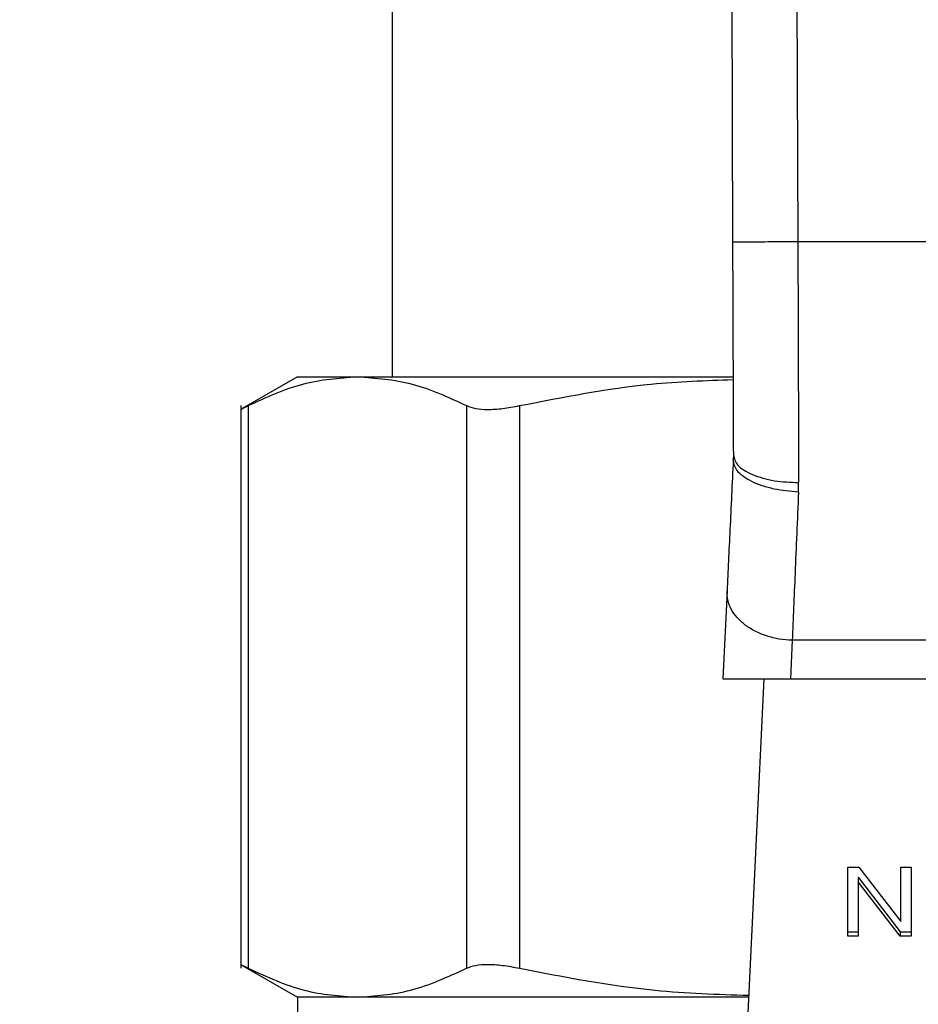
# Model space of a CAD drawing. Extents: x 0.4 to 10.6, y 0.4 to 8.1.
# Drawn here: x 7.7 to 7.8, y 6 to 6.1 of the extents above; entities that cross this region are included whole.
import ezdxf

# ---------------------------------------------------------------- set-up
doc = ezdxf.new("R2010")
doc.units = 0
doc.linetypes.add('SLD-SOLID', pattern=[0])
doc.layers.get('0').update_dxf_attribs({"linetype": 'CONTINUOUS'})
doc.styles.add('SLDTEXTSTYLE0', font='TXT', dxfattribs={"width": 0.75})
doc.dimstyles.new('SLDDIMSTYLE2', dxfattribs={"dimtxt": 0.125, "dimasz": 0.13, "dimexe": 0, "dimexo": 0.0625, "dimgap": 0.03125, "dimtad": 0, "dimtih": 1, "dimtoh": 1, "dimdec": 1, "dimlfac": 20, "dimrnd": 1e-09, "dimzin": 12, "dimtxsty": 'SLDTEXTSTYLE0', "dimsah": 1, "dimcen": 0.09, "dimazin": 3, "dimtfac": 1, "dimtdec": 1, "dimtofl": 0, "dimtmove": 0, "dimatfit": 3, "dimtolj": 1, "dimtzin": 12})

# ---------------------------------------------------------------- blocks, each defined once
blk = doc.blocks.new('_D_9')
at = {"color": 7, "linetype": 'SLD-SOLID'}
for p, q in [((6.239952, 6.314277), (6.239952, 7.071119)), ((8.460678, 5.541665), (8.460678, 7.071119)), ((6.239952, 6.946119), (7.188683, 6.946119)), ((8.460678, 6.946119), (7.511947, 6.946119))]:
    blk.add_line(p, q, dxfattribs=at)
for points in [[(6.239952, 6.946119), (6.369952, 6.926119), (6.369952, 6.966119)], [(8.460678, 6.946119), (8.330678, 6.966119), (8.330678, 6.926119)]]:
    blk.add_solid(points, dxfattribs=at)
at = {"color": 7, "linetype": 'SLD-SOLID', "insert": (7.188683, 7.008033), "char_height": 0.125, "attachment_point": 1, "style": 'SLDTEXTSTYLE0'}
blk.add_mtext('44.4', dxfattribs=at)

msp = doc.modelspace()

# ---------------------------------------------------------------- linework, layer by layer
at = {"color": 7, "linetype": 'SLD-SOLID'}
for p, q in [((7.753929, 6.120315), (7.754176, 6.052703)), ((7.757866, 6.12033), (7.758113, 6.052717)), ((7.733653, 6.105616), (7.733653, 6.044592)), ((7.792658, 6.052717), (7.758113, 6.052717)), ((7.727945, 6.044592), (7.724516, 6.042613)), ((7.727945, 6.044592), (7.731556, 6.044592)), ((7.731556, 6.044592), (7.754181, 6.044592)), ((7.724522, 6.042853), (7.724522, 6.00893)), ((7.724972, 6.042847), (7.724972, 6.008936)), ((7.73814, 6.042847), (7.73814, 6.008936)), ((7.741336, 6.042847), (7.741336, 6.008936)), ((7.754223, 6.039876), (7.754217, 6.039574)), ((7.758149, 6.037638), (7.75816, 6.038209)), ((7.753841, 6.031677), (7.753589, 6.026384)), ((7.757773, 6.028706), (7.757663, 6.026384)), ((7.792998, 6.028706), (7.757773, 6.028706)), ((7.753589, 6.026384), (7.757663, 6.026384)), ((7.756052, 6.026384), (7.754799, 6.000062)), ((7.757663, 6.026384), (7.793108, 6.026384)), ((7.761125, 6.015036), (7.761782, 6.015036)), ((7.761125, 6.01086), (7.761125, 6.015036)), ((7.761782, 6.015036), (7.764328, 6.011749)), ((7.764328, 6.015036), (7.76494, 6.015036)), ((7.764328, 6.011749), (7.764328, 6.015036)), ((7.76494, 6.015036), (7.76494, 6.01086)), ((7.761742, 6.014423), (7.764283, 6.011138)), ((7.761742, 6.014423), (7.761742, 6.014144)), ((7.764283, 6.01086), (7.761742, 6.014144)), ((7.761742, 6.014144), (7.761742, 6.01086)), ((7.761125, 6.011138), (7.761742, 6.011138)), ((7.764283, 6.011138), (7.76494, 6.011138)), ((7.764283, 6.011138), (7.764283, 6.01086)), ((7.761742, 6.01086), (7.761125, 6.01086)), ((7.76494, 6.01086), (7.764283, 6.01086)), ((7.724516, 6.00917), (7.727945, 6.007191)), ((7.727945, 6.007191), (7.727945, 6.003847)), ((7.731556, 6.007191), (7.727945, 6.007191)), ((7.755138, 6.007191), (7.731556, 6.007191))]:
    msp.add_line(p, q, dxfattribs=at)
for points, knots in [([(7.758113, 6.052717), (7.757618, 6.052715), (7.756856, 6.052713), (7.75594, 6.052709), (7.755309, 6.052707), (7.754801, 6.052705), (7.75431, 6.052703), (7.754229, 6.052703), (7.754176, 6.052703)], [0, 0, 0, 0, 0.239457, 0.368359, 0.499997, 0.631637, 0.760543, 1, 1, 1, 1]), ([(7.754176, 6.052703), (7.754184, 6.050666), (7.7542, 6.046234), (7.754215, 6.042107), (7.754223, 6.039876)], [0, 0, 0, 0, 0.45944, 1, 1, 1, 1]), ([(7.758113, 6.052717), (7.758121, 6.050209), (7.758137, 6.045192), (7.758152, 6.040537), (7.75816, 6.038209)], [0, 0, 0, 0, 0.500001, 1, 1, 1, 1]), ([(7.724972, 6.042847), (7.726066, 6.04335), (7.728244, 6.044353), (7.730455, 6.044513), (7.731556, 6.044592)], [0, 0, 0, 0, 0.502141, 1, 1, 1, 1]), ([(7.731556, 6.044592), (7.732657, 6.044513), (7.734868, 6.044353), (7.737046, 6.04335), (7.73814, 6.042847)], [0, 0, 0, 0, 0.498035, 1, 1, 1, 1]), ([(7.741336, 6.042847), (7.743975, 6.043367), (7.748235, 6.044207), (7.75256, 6.044363), (7.754207, 6.044422)], [0, 0, 0, 0, 0.619322, 1, 1, 1, 1]), ([(7.724522, 6.042617), (7.724542, 6.042626), (7.72458, 6.042646), (7.724841, 6.04278), (7.724972, 6.042847)], [0, 0, 0, 0, 0.497154, 1, 1, 1, 1]), ([(7.73814, 6.042847), (7.738307, 6.042781), (7.738639, 6.04265), (7.739396, 6.0426), (7.740293, 6.04265), (7.740987, 6.042781), (7.741336, 6.042847)], [0, 0, 0, 0, 0.2510755, 0.4996319, 0.7485788, 1, 1, 1, 1]), ([(7.754217, 6.039574), (7.754149, 6.038143), (7.754012, 6.03528), (7.753898, 6.032878), (7.753841, 6.031677)], [0, 0, 0, 0, 0.499944, 1, 1, 1, 1]), ([(7.758149, 6.037638), (7.757647, 6.037682), (7.756875, 6.037748), (7.755949, 6.038008), (7.755314, 6.038264), (7.754808, 6.03857), (7.754326, 6.039004), (7.75426, 6.03935), (7.754217, 6.039574)], [0, 0, 0, 0, 0.2396543, 0.368809, 0.5006887, 0.6324667, 0.7613301, 1, 1, 1, 1]), ([(7.754223, 6.039876), (7.754277, 6.039665), (7.754358, 6.03934), (7.75485, 6.038951), (7.755358, 6.038683), (7.755988, 6.038469), (7.756904, 6.038262), (7.757665, 6.03823), (7.75816, 6.038209)], [0, 0, 0, 0, 0.239418, 0.368294, 0.499915, 0.631549, 0.760461, 1, 1, 1, 1]), ([(7.758149, 6.037638), (7.758079, 6.035959), (7.757942, 6.032723), (7.757828, 6.030011), (7.757773, 6.028706)], [0, 0, 0, 0, 0.518933, 1, 1, 1, 1]), ([(7.757773, 6.028706), (7.75751, 6.028723), (7.756984, 6.028757), (7.756227, 6.028948), (7.755531, 6.029233), (7.754926, 6.02961), (7.754434, 6.030062), (7.754078, 6.030571), (7.75386, 6.031118), (7.753847, 6.031491), (7.753841, 6.031677)], [0, 0, 0, 0, 0.125, 0.25, 0.375001, 0.499996, 0.624998, 0.750001, 0.874999, 1, 1, 1, 1]), ([(7.724522, 6.009167), (7.724522, 6.009167), (7.724487, 6.009167), (7.724605, 6.009132), (7.724849, 6.009002), (7.724972, 6.008936)], [0, 0, 0, 0, 0.000136, 0.495329, 1, 1, 1, 1]), ([(7.73814, 6.008936), (7.738308, 6.009002), (7.738642, 6.009132), (7.739396, 6.009184), (7.740293, 6.009132), (7.740986, 6.009002), (7.741336, 6.008936)], [0, 0, 0, 0, 0.252335, 0.500065, 0.747662, 1, 1, 1, 1]), ([(7.724972, 6.008936), (7.726097, 6.00842), (7.728276, 6.00742), (7.730487, 6.007266), (7.731556, 6.007191)], [0, 0, 0, 0, 0.516452, 1, 1, 1, 1]), ([(7.731556, 6.007191), (7.732625, 6.007266), (7.734836, 6.00742), (7.737015, 6.00842), (7.73814, 6.008936)], [0, 0, 0, 0, 0.483571, 1, 1, 1, 1]), ([(7.741336, 6.008936), (7.744051, 6.008409), (7.748622, 6.007521), (7.753261, 6.007367), (7.755143, 6.007305)], [0, 0, 0, 0, 0.594066, 1, 1, 1, 1])]:
    msp.add_open_spline(points, degree=3, knots=knots, dxfattribs=at)

# ---------------------------------------------------------------- dimensions: what is measured, and where the dimension line sits
dim = msp.add_linear_dim(base=(6.239952, 6.946119), p1=(8.460678, 5.491665), p2=(6.239952, 6.264277), dimstyle='SLDDIMSTYLE2', dxfattribs=at)
dim.commit()
dim.dimension.update_dxf_attribs({"geometry": '_D_9', "text_midpoint": (7.350315, 6.946119), "dimtype": 160})

doc.saveas('drawing.dxf')
